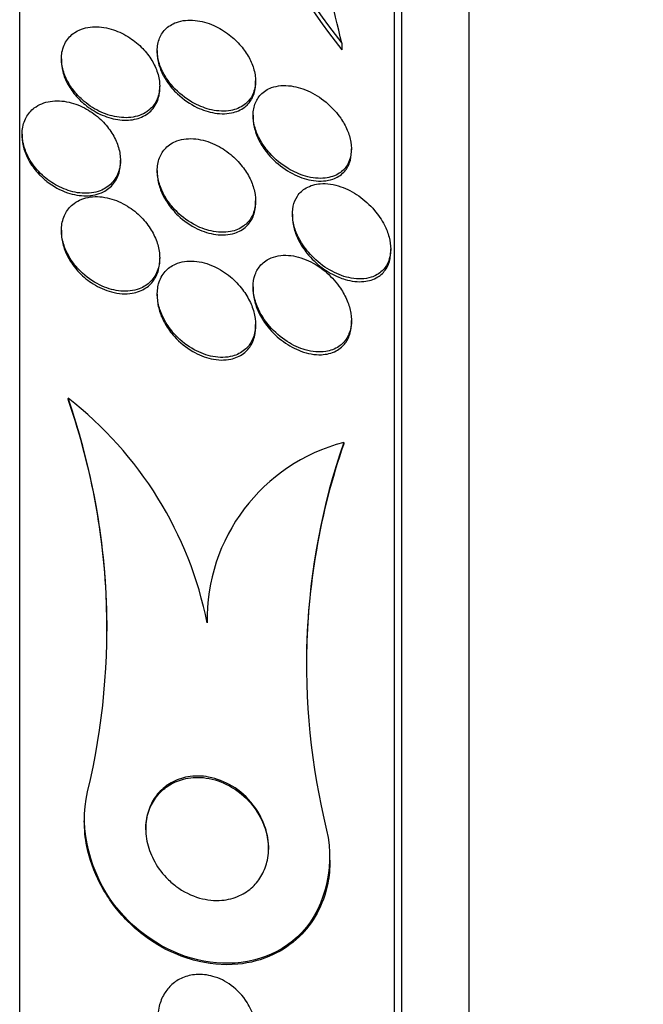
# Model space of a CAD drawing. Units: millimetres. Extents: x 0 to 835, y 0 to 1165.
# Drawn here: x 678 to 683, y 786 to 794 of the extents above; entities that cross this region are included whole.
import ezdxf
from ezdxf import colors
from ezdxf.entities.mleader import LeaderData, LeaderLine
from ezdxf.math import Vec2, Vec3

# ---------------------------------------------------------------- set-up
doc = ezdxf.new("R2010")
doc.units = ezdxf.units.MM
doc.layers.add('DV2_Défaut', color=7, linetype='Continuous')
doc.layers.add('Défaut', color=7, linetype='Continuous')

# ---------------------------------------------------------------- blocks, each defined once
blk = doc.blocks.new('_DOT')
at = {"color": 0}
blk.add_line((0, 0), (-1, 0), dxfattribs=at)
at = {"color": 0, "const_width": 0.333}
blk.add_lwpolyline([(-0.1665, 0, 1), (0.1665, 0, 1)], format="xyb", close=True, dxfattribs=at)
blk = doc.blocks.new('SE1')
at = {"layer": 'DV2_Défaut', "color": 7, "linetype": 'Continuous'}
for p, q in [((677.6239, 768.4333), (677.6239, 803.4333)), ((680.6748, 770.6833), (680.6748, 801.1833)), ((680.7349, 770.6833), (680.7349, 801.1833)), ((681.2834, 771.1833), (681.2834, 800.6833)), ((680.2471, 794.2587), (680.2471, 794.2041)), ((678.7439, 794.1992), (678.7439, 794.178)), ((677.9636, 794.1332), (677.9636, 794.113)), ((679.5439, 793.9297), (679.5439, 793.9518)), ((678.7636, 793.889), (678.7636, 793.9097)), ((679.5242, 793.6725), (679.5242, 793.6504)), ((677.644, 793.5202), (677.644, 793.5009)), ((680.3242, 793.3768), (680.3242, 793.3999)), ((678.444, 793.2863), (678.444, 793.3064)), ((678.7439, 793.2246), (678.7439, 793.2027)), ((679.5439, 792.9551), (679.5439, 792.9775)), ((679.8439, 792.8693), (679.8439, 792.8487)), ((677.9637, 792.7365), (677.9637, 792.717)), ((680.6439, 792.5631), (680.6439, 792.5846)), ((678.7637, 792.4931), (678.7637, 792.5133)), ((679.5242, 792.2763), (679.5242, 792.2548)), ((678.7439, 792.2174), (678.7439, 792.1969)), ((680.3242, 791.9802), (680.3242, 792.0029)), ((679.5439, 791.949), (679.5439, 791.9704)), ((678.018, 791.3702), (678.018, 791.3598)), ((680.2618, 791.011), (680.2618, 790.9996)), ((678.1498, 787.94), (678.1498, 787.9297)), ((680.1498, 787.6116), (680.1498, 787.6217))]:
    blk.add_line(p, q, dxfattribs=at)
for centre, radius, start, end in [((684.372, 797.5401), 5.2708, 187.79294, 218.50294), ((684.3981, 797.4947), 5.297, 187.77833, 218.40504), ((672.6355, 789.4984), 5.6987, 346.50339, 19.17556), ((676.1324, 788.9382), 3.0774, 11.31254, 52.21247), ((672.6674, 789.4896), 5.668, 359.8457, 19.2666), ((680.6382, 789.5709), 1.4885, 104.64893, 181.12055), ((685.5076, 789.1998), 5.5497, 160.95128, 194.00239), ((685.507, 789.1884), 5.5491, 160.94985, 179.43591)]:
    blk.add_arc(centre, radius, start, end, dxfattribs=at)
for points, knots in [([(680.2471, 794.2587), (680.1762, 794.5427), (680.1155, 794.8198), (680.0205, 795.3587), (679.9861, 795.6224), (679.9536, 796.1241), (679.9557, 796.3587), (680.004, 796.7911), (680.051, 796.9894), (680.1228, 797.1585)], [0, 0, 0, 0, 0.25, 0.25, 0.5, 0.5, 0.75, 0.75, 1, 1, 1, 1]), ([(678.89, 793.8856), (678.937, 793.8375), (678.9914, 793.7978), (679.0462, 793.7688), (679.0923, 793.7444), (679.14, 793.7268), (679.1863, 793.7167), (679.24, 793.705), (679.2932, 793.703), (679.3415, 793.7118), (679.3821, 793.7192), (679.4202, 793.7344), (679.452, 793.7579), (679.4778, 793.7769), (679.5, 793.8018), (679.5159, 793.8318), (679.5319, 793.862), (679.5418, 793.8984), (679.5436, 793.9375), (679.5452, 793.9709), (679.5408, 794.0072), (679.5311, 794.043), (679.522, 794.0762), (679.5081, 794.1099), (679.4908, 794.1416), (679.4724, 794.1753), (679.4498, 794.2076), (679.4249, 794.2368), (679.3962, 794.2706), (679.3638, 794.3011), (679.3301, 794.3271), (679.2898, 794.3582), (679.2468, 794.3837), (679.2036, 794.4029), (679.1531, 794.4253), (679.1012, 794.4395), (679.0517, 794.4447), (678.9981, 794.4502), (678.9456, 794.4452), (678.8997, 794.4285), (678.865, 794.4159), (678.8332, 794.3962), (678.8078, 794.3696), (678.7866, 794.3475), (678.7694, 794.32), (678.7584, 794.2886), (678.7473, 794.257), (678.7423, 794.2204), (678.7444, 794.1824), (678.7463, 794.1489), (678.7538, 794.1132), (678.7661, 794.0787), (678.7781, 794.045), (678.7948, 794.0116), (678.8145, 793.9805), (678.8362, 793.9463), (678.8621, 793.9142), (678.89, 793.8856)], [0, 0, 0, 0, 0.073571, 0.073571, 0.073571, 0.135069, 0.135069, 0.135069, 0.206589, 0.206589, 0.206589, 0.266736, 0.266736, 0.266736, 0.3155, 0.3155, 0.3155, 0.364786, 0.364786, 0.364786, 0.406634, 0.406634, 0.406634, 0.445366, 0.445366, 0.445366, 0.486545, 0.486545, 0.486545, 0.534153, 0.534153, 0.534153, 0.591091, 0.591091, 0.591091, 0.658021, 0.658021, 0.658021, 0.730714, 0.730714, 0.730714, 0.785496, 0.785496, 0.785496, 0.831092, 0.831092, 0.831092, 0.877057, 0.877057, 0.877057, 0.917554, 0.917554, 0.917554, 0.956882, 0.956882, 0.956882, 1, 1, 1, 1]), ([(678.1328, 793.7997), (678.1748, 793.7618), (678.2218, 793.7303), (678.2694, 793.7068), (678.3168, 793.6834), (678.3661, 793.6673), (678.4138, 793.6592), (678.466, 793.6503), (678.5179, 793.6509), (678.5647, 793.6616), (678.6109, 793.6722), (678.6537, 793.6932), (678.6873, 793.7243), (678.7108, 793.7461), (678.7303, 793.7735), (678.7435, 793.8049), (678.7567, 793.8365), (678.7639, 793.8733), (678.7636, 793.9117), (678.7634, 793.946), (678.7573, 793.9825), (678.746, 794.0181), (678.7351, 794.0526), (678.719, 794.087), (678.6996, 794.1191), (678.6786, 794.1536), (678.6532, 794.1863), (678.6254, 794.2153), (678.5936, 794.2486), (678.558, 794.278), (678.5212, 794.3024), (678.4782, 794.3307), (678.4326, 794.3529), (678.3872, 794.3681), (678.336, 794.3852), (678.2839, 794.3937), (678.2349, 794.3927), (678.1841, 794.3917), (678.1351, 794.3804), (678.0934, 794.3584), (678.0621, 794.3418), (678.0341, 794.3187), (678.0125, 794.2899), (677.9909, 794.2609), (677.9751, 794.2251), (677.9681, 794.1857), (677.962, 794.1516), (677.9622, 794.1138), (677.9689, 794.076), (677.975, 794.0413), (677.9867, 794.0057), (678.0026, 793.9719), (678.019, 793.9372), (678.0401, 793.9035), (678.0642, 793.8729), (678.085, 793.8465), (678.1082, 793.8218), (678.1328, 793.7997)], [0, 0, 0, 0, 0.062978, 0.062978, 0.062978, 0.12563, 0.12563, 0.12563, 0.194467, 0.194467, 0.194467, 0.262593, 0.262593, 0.262593, 0.309933, 0.309933, 0.309933, 0.357631, 0.357631, 0.357631, 0.40003, 0.40003, 0.40003, 0.440985, 0.440985, 0.440985, 0.485046, 0.485046, 0.485046, 0.535532, 0.535532, 0.535532, 0.594452, 0.594452, 0.594452, 0.661152, 0.661152, 0.661152, 0.730513, 0.730513, 0.730513, 0.782423, 0.782423, 0.782423, 0.834817, 0.834817, 0.834817, 0.880032, 0.880032, 0.880032, 0.921317, 0.921317, 0.921317, 0.963629, 0.963629, 0.963629, 1, 1, 1, 1]), ([(678.744, 794.1791), (678.744, 794.1687), (678.7445, 794.1581), (678.7455, 794.1474), (678.7489, 794.1139), (678.7577, 794.0786), (678.771, 794.0447), (678.7842, 794.011), (678.802, 793.9778), (678.8228, 793.9471), (678.8475, 793.9103), (678.877, 793.8762), (678.9086, 793.8465)], [0, 0, 0, 0, 0.091421, 0.091421, 0.091421, 0.377929, 0.377929, 0.377929, 0.661199, 0.661199, 0.661199, 1, 1, 1, 1]), ([(677.9637, 794.1145), (677.9637, 794.0947), (677.9655, 794.0743), (677.9692, 794.054), (677.9756, 794.0193), (677.9874, 793.9837), (678.0034, 793.95), (678.0199, 793.9153), (678.0412, 793.8817), (678.0654, 793.8511), (678.0923, 793.8171), (678.1233, 793.7861), (678.1562, 793.7593), (678.1941, 793.7285), (678.2353, 793.7026), (678.2769, 793.6828), (678.3248, 793.66), (678.3744, 793.6446), (678.4224, 793.6373), (678.4696, 793.6301), (678.5164, 793.6308), (678.5591, 793.6397)], [0, 0, 0, 0, 0.072694, 0.072694, 0.072694, 0.195927, 0.195927, 0.195927, 0.322465, 0.322465, 0.322465, 0.463311, 0.463311, 0.463311, 0.626353, 0.626353, 0.626353, 0.81449, 0.81449, 0.81449, 1, 1, 1, 1]), ([(678.9086, 793.8465), (678.9571, 793.8007), (679.0121, 793.7636), (679.0671, 793.7372), (679.1149, 793.7142), (679.1639, 793.6985), (679.2112, 793.6908), (679.2649, 793.682), (679.3179, 793.6833), (679.3651, 793.6957), (679.4029, 793.7057), (679.4379, 793.7231), (679.4666, 793.7481), (679.49, 793.7686), (679.5097, 793.7946), (679.5231, 793.8252), (679.5365, 793.8556), (679.5439, 793.8916), (679.5439, 793.9296)], [0, 0, 0, 0, 0.203221, 0.203221, 0.203221, 0.37862, 0.37862, 0.37862, 0.578976, 0.578976, 0.578976, 0.739181, 0.739181, 0.739181, 0.869762, 0.869762, 0.869762, 1, 1, 1, 1]), ([(678.5591, 793.6397), (678.599, 793.6481), (678.6364, 793.664), (678.6678, 793.6874), (678.6993, 793.7109), (678.7256, 793.743), (678.7423, 793.7814), (678.7561, 793.8131), (678.7636, 793.8501), (678.7636, 793.8889)], [0, 0, 0, 0, 0.352026, 0.352026, 0.352026, 0.707755, 0.707755, 0.707755, 1, 1, 1, 1]), ([(679.6601, 793.363), (679.7048, 793.3133), (679.7565, 793.2715), (679.8089, 793.2398), (679.8549, 793.2119), (679.9028, 793.1908), (679.9495, 793.1774), (680.005, 793.1614), (680.0604, 793.1557), (680.111, 793.1617), (680.1526, 793.1666), (680.1919, 793.1795), (680.2252, 793.2014), (680.2514, 793.2185), (680.2743, 793.2417), (680.2914, 793.2703), (680.3056, 793.2942), (680.3159, 793.3226), (680.3208, 793.3537), (680.3258, 793.3849), (680.3253, 793.4199), (680.3193, 793.4551), (680.3139, 793.4874), (680.3037, 793.5208), (680.29, 793.5527), (680.2758, 793.586), (680.2575, 793.6185), (680.2368, 793.6485), (680.2074, 793.6911), (680.1725, 793.7299), (680.1356, 793.7629), (680.0894, 793.8043), (680.0386, 793.8379), (679.9879, 793.8626), (679.9366, 793.8876), (679.8838, 793.9041), (679.8332, 793.9111), (679.7775, 793.9187), (679.7226, 793.9148), (679.6749, 793.8975), (679.6416, 793.8855), (679.611, 793.8666), (679.5863, 793.8407), (679.5661, 793.8194), (679.5496, 793.7929), (679.5388, 793.7624), (679.528, 793.7318), (679.5229, 793.696), (679.5246, 793.6588), (679.5261, 793.6261), (679.5328, 793.5913), (679.544, 793.5575), (679.5549, 793.5244), (679.5702, 793.4913), (679.5884, 793.4604), (679.6089, 793.4256), (679.6335, 793.3926), (679.6601, 793.363)], [0, 0, 0, 0, 0.071804, 0.071804, 0.071804, 0.134527, 0.134527, 0.134527, 0.209183, 0.209183, 0.209183, 0.270237, 0.270237, 0.270237, 0.318073, 0.318073, 0.318073, 0.358, 0.358, 0.358, 0.398163, 0.398163, 0.398163, 0.434862, 0.434862, 0.434862, 0.473034, 0.473034, 0.473034, 0.527468, 0.527468, 0.527468, 0.595916, 0.595916, 0.595916, 0.665083, 0.665083, 0.665083, 0.741634, 0.741634, 0.741634, 0.7947, 0.7947, 0.7947, 0.838175, 0.838175, 0.838175, 0.882036, 0.882036, 0.882036, 0.920331, 0.920331, 0.920331, 0.957757, 0.957757, 0.957757, 1, 1, 1, 1]), ([(677.7416, 793.2592), (677.7737, 793.2172), (677.8123, 793.1796), (677.8532, 793.1486), (677.8939, 793.1178), (677.938, 793.0927), (677.9824, 793.0746), (678.0321, 793.0543), (678.0834, 793.042), (678.1324, 793.0388), (678.184, 793.0354), (678.2346, 793.0419), (678.2792, 793.059), (678.3143, 793.0724), (678.3465, 793.0928), (678.3726, 793.1195), (678.3988, 793.1464), (678.4195, 793.1808), (678.4315, 793.2196), (678.4418, 793.2532), (678.4459, 793.2911), (678.4431, 793.3297), (678.4405, 793.3648), (678.4323, 793.4013), (678.4194, 793.4365), (678.4063, 793.4722), (678.3881, 793.5073), (678.3666, 793.5397), (678.3428, 793.5755), (678.3144, 793.6087), (678.2836, 793.6378), (678.2483, 793.6712), (678.2091, 793.7), (678.1687, 793.7228), (678.1225, 793.749), (678.0736, 793.7681), (678.0256, 793.7791), (677.9735, 793.7909), (677.9209, 793.7935), (677.8725, 793.7858), (677.8249, 793.7782), (677.7798, 793.7602), (677.743, 793.7321), (677.7162, 793.7117), (677.6932, 793.6854), (677.6764, 793.6546), (677.6595, 793.6237), (677.6485, 793.5872), (677.6452, 793.5487), (677.6421, 793.5139), (677.6451, 793.4765), (677.6537, 793.4397), (677.662, 793.404), (677.6757, 793.368), (677.6935, 793.3343), (677.7072, 793.3081), (677.7235, 793.2828), (677.7416, 793.2592)], [0, 0, 0, 0, 0.058357, 0.058357, 0.058357, 0.116344, 0.116344, 0.116344, 0.181246, 0.181246, 0.181246, 0.24956, 0.24956, 0.24956, 0.303022, 0.303022, 0.303022, 0.356983, 0.356983, 0.356983, 0.403406, 0.403406, 0.403406, 0.445381, 0.445381, 0.445381, 0.48801, 0.48801, 0.48801, 0.535099, 0.535099, 0.535099, 0.589279, 0.589279, 0.589279, 0.651425, 0.651425, 0.651425, 0.719077, 0.719077, 0.719077, 0.78569, 0.78569, 0.78569, 0.833769, 0.833769, 0.833769, 0.882171, 0.882171, 0.882171, 0.925633, 0.925633, 0.925633, 0.967652, 0.967652, 0.967652, 1, 1, 1, 1]), ([(679.5243, 793.6517), (679.5243, 793.6389), (679.5251, 793.6258), (679.5266, 793.6126), (679.5305, 793.5799), (679.5394, 793.5458), (679.5522, 793.5129), (679.5652, 793.4796), (679.5825, 793.4468), (679.6024, 793.4163), (679.6249, 793.3818), (679.6513, 793.3496), (679.6793, 793.3209), (679.689, 793.311), (679.699, 793.3014), (679.7091, 793.2923)], [0, 0, 0, 0, 0.102405, 0.102405, 0.102405, 0.354979, 0.354979, 0.354979, 0.610791, 0.610791, 0.610791, 0.900732, 0.900732, 0.900732, 1, 1, 1, 1]), ([(677.644, 793.5013), (677.644, 793.4681), (677.6492, 793.4332), (677.659, 793.3991), (677.6694, 793.3634), (677.6851, 793.3277), (677.7045, 793.2945), (677.7254, 793.2586), (677.7512, 793.2247), (677.7795, 793.1946), (677.8001, 793.1728), (677.8223, 793.1526), (677.8454, 793.1345)], [0, 0, 0, 0, 0.250414, 0.250414, 0.250414, 0.512745, 0.512745, 0.512745, 0.795883, 0.795883, 0.795883, 1, 1, 1, 1]), ([(678.885, 792.907), (678.9306, 792.8581), (678.9837, 792.8173), (679.0378, 792.7872), (679.085, 792.7609), (679.1342, 792.7419), (679.1822, 792.7312), (679.2365, 792.719), (679.2909, 792.717), (679.3403, 792.7266), (679.3795, 792.7342), (679.4166, 792.7494), (679.4478, 792.7725), (679.4735, 792.7914), (679.4958, 792.8162), (679.5122, 792.8458), (679.5287, 792.8756), (679.5395, 792.9114), (679.5428, 792.9497), (679.5457, 792.983), (679.5429, 793.0191), (679.535, 793.0548), (679.5275, 793.089), (679.5151, 793.1235), (679.4992, 793.1562), (679.482, 793.1916), (679.4603, 793.2256), (679.4361, 793.2565), (679.408, 793.2925), (679.3758, 793.3251), (679.3419, 793.3531), (679.3015, 793.3865), (679.2577, 793.4141), (679.2136, 793.4349), (679.1624, 793.459), (679.1093, 793.4745), (679.0582, 793.4802), (679.0042, 793.4862), (678.9508, 793.4813), (678.9039, 793.4641), (678.8699, 793.4515), (678.8385, 793.4321), (678.813, 793.4061), (678.7914, 793.3841), (678.7736, 793.3567), (678.7617, 793.3255), (678.7497, 793.2942), (678.7435, 793.2581), (678.744, 793.2205), (678.7444, 793.1867), (678.7503, 793.1509), (678.7608, 793.116), (678.7713, 793.0813), (678.7867, 793.0467), (678.8053, 793.0143), (678.8276, 792.9756), (678.855, 792.9392), (678.885, 792.907)], [0, 0, 0, 0, 0.073478, 0.073478, 0.073478, 0.137157, 0.137157, 0.137157, 0.209335, 0.209335, 0.209335, 0.266435, 0.266435, 0.266435, 0.313226, 0.313226, 0.313226, 0.360456, 0.360456, 0.360456, 0.401326, 0.401326, 0.401326, 0.440291, 0.440291, 0.440291, 0.482496, 0.482496, 0.482496, 0.531696, 0.531696, 0.531696, 0.590495, 0.590495, 0.590495, 0.65884, 0.65884, 0.65884, 0.731406, 0.731406, 0.731406, 0.783744, 0.783744, 0.783744, 0.82794, 0.82794, 0.82794, 0.872435, 0.872435, 0.872435, 0.912417, 0.912417, 0.912417, 0.952216, 0.952216, 0.952216, 1, 1, 1, 1]), ([(679.7091, 793.2923), (679.7573, 793.2488), (679.8106, 793.2137), (679.8635, 793.1884), (679.9142, 793.1641), (679.9661, 793.1481), (680.0157, 793.1412), (680.0713, 793.1335), (680.1258, 793.137), (680.1732, 793.1537), (680.2067, 793.1654), (680.2375, 793.184), (680.2623, 793.2098), (680.2823, 793.2306), (680.2988, 793.2566), (680.3095, 793.2867), (680.319, 793.3133), (680.3242, 793.3439), (680.3242, 793.3762)], [0, 0, 0, 0, 0.202972, 0.202972, 0.202972, 0.396631, 0.396631, 0.396631, 0.614482, 0.614482, 0.614482, 0.767275, 0.767275, 0.767275, 0.890671, 0.890671, 0.890671, 1, 1, 1, 1]), ([(677.8454, 793.1345), (677.8974, 793.0938), (677.9554, 793.0625), (678.013, 793.0429), (678.0632, 793.0259), (678.1146, 793.0171), (678.1631, 793.0176), (678.2137, 793.0181), (678.2629, 793.0287), (678.3051, 793.05), (678.337, 793.0661), (678.3658, 793.0887), (678.3885, 793.1171), (678.4112, 793.1456), (678.4283, 793.1809), (678.437, 793.2198), (678.4416, 793.2405), (678.4439, 793.2625), (678.4439, 793.2852)], [0, 0, 0, 0, 0.221799, 0.221799, 0.221799, 0.41406, 0.41406, 0.41406, 0.615031, 0.615031, 0.615031, 0.766452, 0.766452, 0.766452, 0.9192, 0.9192, 0.9192, 1, 1, 1, 1]), ([(678.744, 793.2039), (678.744, 793.1883), (678.7451, 793.1724), (678.7473, 793.1564), (678.752, 793.1222), (678.7619, 793.087), (678.7758, 793.0534), (678.7903, 793.0182), (678.8094, 792.9839), (678.8314, 792.9524), (678.8553, 792.918), (678.8831, 792.8862), (678.9127, 792.8582)], [0, 0, 0, 0, 0.128461, 0.128461, 0.128461, 0.402166, 0.402166, 0.402166, 0.688179, 0.688179, 0.688179, 1, 1, 1, 1]), ([(680.0171, 792.5128), (680.0635, 792.4677), (680.1149, 792.4306), (680.1666, 792.403), (680.2179, 792.3757), (680.2709, 792.3568), (680.322, 792.3476), (680.3789, 792.3374), (680.4354, 792.3389), (680.485, 792.3547), (680.5183, 792.3653), (680.5494, 792.3827), (680.5749, 792.4073), (680.5955, 792.4271), (680.6129, 792.4523), (680.6249, 792.4816), (680.637, 792.5112), (680.6437, 792.546), (680.6439, 792.5827), (680.6441, 792.6146), (680.6394, 792.6487), (680.6304, 792.6822), (680.6216, 792.7151), (680.6086, 792.7482), (680.5928, 792.7793), (680.571, 792.8223), (680.5434, 792.8629), (680.513, 792.8988), (680.474, 792.9449), (680.4294, 792.9847), (680.3836, 793.0166), (680.3369, 793.0491), (680.2877, 793.0743), (680.239, 793.0912), (680.1821, 793.1108), (680.1244, 793.1197), (680.0709, 793.1156), (680.0295, 793.1123), (679.9896, 793.1011), (679.9551, 793.0809), (679.928, 793.0649), (679.9036, 793.0429), (679.8849, 793.0151), (679.8692, 792.9918), (679.8572, 792.9639), (679.8504, 792.933), (679.8437, 792.9021), (679.8422, 792.8673), (679.8461, 792.832), (679.8498, 792.7994), (679.8582, 792.7655), (679.8702, 792.7329), (679.8828, 792.6988), (679.8995, 792.6654), (679.9189, 792.6343), (679.9468, 792.5893), (679.9809, 792.5481), (680.0171, 792.5128)], [0, 0, 0, 0, 0.070669, 0.070669, 0.070669, 0.140574, 0.140574, 0.140574, 0.218817, 0.218817, 0.218817, 0.271013, 0.271013, 0.271013, 0.313145, 0.313145, 0.313145, 0.355687, 0.355687, 0.355687, 0.392463, 0.392463, 0.392463, 0.428614, 0.428614, 0.428614, 0.478712, 0.478712, 0.478712, 0.543303, 0.543303, 0.543303, 0.608888, 0.608888, 0.608888, 0.685748, 0.685748, 0.685748, 0.745127, 0.745127, 0.745127, 0.791867, 0.791867, 0.791867, 0.83112, 0.83112, 0.83112, 0.870586, 0.870586, 0.870586, 0.90691, 0.90691, 0.90691, 0.944851, 0.944851, 0.944851, 1, 1, 1, 1]), ([(678.1348, 792.3882), (678.1835, 792.3433), (678.2392, 792.3071), (678.2954, 792.2824), (678.3452, 792.2605), (678.397, 792.2467), (678.4468, 792.2424), (678.4993, 792.2378), (678.5513, 792.2437), (678.5972, 792.261), (678.6315, 792.274), (678.6632, 792.2938), (678.6893, 792.3199), (678.7154, 792.3462), (678.7364, 792.3799), (678.7491, 792.4182), (678.76, 792.4512), (678.765, 792.4885), (678.7634, 792.5266), (678.762, 792.5615), (678.7552, 792.598), (678.7438, 792.6332), (678.732, 792.6695), (678.7152, 792.7054), (678.6951, 792.7386), (678.6724, 792.7759), (678.6451, 792.8107), (678.6152, 792.8414), (678.5805, 792.8771), (678.5416, 792.9081), (678.5012, 792.9331), (678.4547, 792.9619), (678.4052, 792.9834), (678.3562, 792.9963), (678.3031, 793.0103), (678.249, 793.0145), (678.199, 793.0077), (678.1506, 793.0011), (678.1042, 792.9836), (678.0662, 792.9553), (678.0397, 792.9355), (678.0165, 792.9098), (677.9993, 792.8796), (677.9821, 792.8493), (677.9704, 792.8135), (677.9659, 792.7755), (677.9618, 792.7411), (677.9635, 792.704), (677.9706, 792.6674), (677.9776, 792.6315), (677.9899, 792.5952), (678.0061, 792.5609), (678.0236, 792.5239), (678.0461, 792.4884), (678.0715, 792.4563), (678.0909, 792.4318), (678.1122, 792.409), (678.1348, 792.3882)], [0, 0, 0, 0, 0.074709, 0.074709, 0.074709, 0.1405, 0.1405, 0.1405, 0.210018, 0.210018, 0.210018, 0.261721, 0.261721, 0.261721, 0.313924, 0.313924, 0.313924, 0.358765, 0.358765, 0.358765, 0.39971, 0.39971, 0.39971, 0.44199, 0.44199, 0.44199, 0.48942, 0.48942, 0.48942, 0.54465, 0.54465, 0.54465, 0.608392, 0.608392, 0.608392, 0.677557, 0.677557, 0.677557, 0.74459, 0.74459, 0.74459, 0.791087, 0.791087, 0.791087, 0.83789, 0.83789, 0.83789, 0.880108, 0.880108, 0.880108, 0.921458, 0.921458, 0.921458, 0.966093, 0.966093, 0.966093, 1, 1, 1, 1]), ([(678.9127, 792.8582), (678.9606, 792.8128), (679.0149, 792.776), (679.0695, 792.7497), (679.119, 792.7259), (679.1703, 792.71), (679.2197, 792.7032), (679.2738, 792.6957), (679.3274, 792.6988), (679.3748, 792.7141), (679.41, 792.7255), (679.4427, 792.7438), (679.4695, 792.7692), (679.4918, 792.7903), (679.5105, 792.8168), (679.5234, 792.8474), (679.5363, 792.8782), (679.5436, 792.9142), (679.5439, 792.9518), (679.5439, 792.9528), (679.5439, 792.9539), (679.5439, 792.9549)], [0, 0, 0, 0, 0.2052475, 0.2052475, 0.2052475, 0.3906755, 0.3906755, 0.3906755, 0.5946403, 0.5946403, 0.5946403, 0.7452287, 0.7452287, 0.7452287, 0.8703852, 0.8703852, 0.8703852, 0.9965272, 0.9965272, 0.9965272, 1, 1, 1, 1]), ([(679.8439, 792.8488), (679.8439, 792.8167), (679.8489, 792.7824), (679.858, 792.7489), (679.8672, 792.7155), (679.8807, 792.6821), (679.897, 792.6506), (679.9154, 792.6153), (679.9378, 792.5817), (679.9623, 792.5511), (679.9987, 792.5057), (680.0407, 792.466), (680.0841, 792.4335), (680.1282, 792.4005), (680.1749, 792.3741), (680.2212, 792.3551), (680.2386, 792.348), (680.2561, 792.3418), (680.2735, 792.3367)], [0, 0, 0, 0, 0.140972, 0.140972, 0.140972, 0.28092, 0.28092, 0.28092, 0.437977, 0.437977, 0.437977, 0.672973, 0.672973, 0.672973, 0.911188, 0.911188, 0.911188, 1, 1, 1, 1]), ([(677.9637, 792.7172), (677.9637, 792.7144), (677.9638, 792.7116), (677.9638, 792.7087), (677.9647, 792.6736), (677.9712, 792.6369), (677.9823, 792.6014), (677.9937, 792.5649), (678.0103, 792.5289), (678.0303, 792.4955), (678.0526, 792.4583), (678.0796, 792.4236), (678.1092, 792.3928), (678.1434, 792.3573), (678.1818, 792.3264), (678.2216, 792.3013), (678.2696, 792.271), (678.321, 792.2485), (678.3718, 792.2351)], [0, 0, 0, 0, 0.013182, 0.013182, 0.013182, 0.175324, 0.175324, 0.175324, 0.3416, 0.3416, 0.3416, 0.526536, 0.526536, 0.526536, 0.74056, 0.74056, 0.74056, 1, 1, 1, 1]), ([(680.2735, 792.3367), (680.3254, 792.3216), (680.3775, 792.3155), (680.4257, 792.3202), (680.4666, 792.3242), (680.5057, 792.336), (680.5393, 792.3569), (680.5654, 792.3732), (680.5887, 792.3953), (680.6064, 792.423), (680.6212, 792.4462), (680.6324, 792.4738), (680.6384, 792.5043), (680.642, 792.5224), (680.6439, 792.5418), (680.6439, 792.5618)], [0, 0, 0, 0, 0.295993, 0.295993, 0.295993, 0.546656, 0.546656, 0.546656, 0.741192, 0.741192, 0.741192, 0.903489, 0.903489, 0.903489, 1, 1, 1, 1]), ([(678.3718, 792.2351), (678.4286, 792.2201), (678.4866, 792.2162), (678.5396, 792.225), (678.5798, 792.2317), (678.6183, 792.246), (678.6512, 792.268), (678.6791, 792.2865), (678.7037, 792.3112), (678.7224, 792.3407), (678.7412, 792.3703), (678.7544, 792.406), (678.7602, 792.4442), (678.7625, 792.4596), (678.7637, 792.4756), (678.7637, 792.492)], [0, 0, 0, 0, 0.3035957, 0.3035957, 0.3035957, 0.5330789, 0.5330789, 0.5330789, 0.726627, 0.726627, 0.726627, 0.9216621, 0.9216621, 0.9216621, 1, 1, 1, 1]), ([(678.8935, 791.8825), (678.939, 791.8345), (678.9914, 791.7947), (679.045, 791.7653), (679.0944, 791.7383), (679.1463, 791.7193), (679.1969, 791.7098), (679.2518, 791.6994), (679.3069, 791.7), (679.3566, 791.7134), (679.3925, 791.723), (679.4264, 791.7397), (679.455, 791.7635), (679.4789, 791.7835), (679.4995, 791.809), (679.5146, 791.8388), (679.5298, 791.8688), (679.5396, 791.904), (679.5428, 791.9413), (679.5456, 791.9746), (679.5432, 792.0104), (679.536, 792.0456), (679.5289, 792.0807), (679.5169, 792.1162), (679.5015, 792.1496), (679.4843, 792.187), (679.4625, 792.2227), (679.438, 792.2551), (679.409, 792.2934), (679.3757, 792.328), (679.3404, 792.3576), (679.2984, 792.3928), (679.2526, 792.4217), (679.2062, 792.4429), (679.1534, 792.4671), (679.0984, 792.482), (679.0455, 792.4859), (678.9917, 792.4898), (678.9382, 792.4823), (678.8919, 792.4616), (678.8605, 792.4475), (678.8315, 792.427), (678.8081, 792.4005), (678.7845, 792.3739), (678.7659, 792.3401), (678.7552, 792.3024), (678.7459, 792.2697), (678.7423, 792.2331), (678.7446, 792.196), (678.7468, 792.1615), (678.7541, 792.1257), (678.7655, 792.0912), (678.7776, 792.0548), (678.7945, 792.019), (678.8144, 791.9859), (678.8371, 791.9484), (678.8641, 791.9135), (678.8935, 791.8825)], [0, 0, 0, 0, 0.073133, 0.073133, 0.073133, 0.140237, 0.140237, 0.140237, 0.213201, 0.213201, 0.213201, 0.265714, 0.265714, 0.265714, 0.309618, 0.309618, 0.309618, 0.353841, 0.353841, 0.353841, 0.393323, 0.393323, 0.393323, 0.432682, 0.432682, 0.432682, 0.47656, 0.47656, 0.47656, 0.528432, 0.528432, 0.528432, 0.590383, 0.590383, 0.590383, 0.661048, 0.661048, 0.661048, 0.733191, 0.733191, 0.733191, 0.781746, 0.781746, 0.781746, 0.830784, 0.830784, 0.830784, 0.87298, 0.87298, 0.87298, 0.912089, 0.912089, 0.912089, 0.953332, 0.953332, 0.953332, 1, 1, 1, 1]), ([(679.6567, 791.9575), (679.6997, 791.9073), (679.7496, 791.8647), (679.8009, 791.8318), (679.8488, 791.8011), (679.8993, 791.778), (679.9491, 791.7637), (680.0056, 791.7475), (680.063, 791.7423), (680.1154, 791.7504), (680.154, 791.7564), (680.1908, 791.7697), (680.2224, 791.7914), (680.2478, 791.8087), (680.2703, 791.8318), (680.2874, 791.8599), (680.3046, 791.8883), (680.3167, 791.9229), (680.3215, 791.9603), (680.3257, 791.9924), (680.3248, 792.0275), (680.319, 792.0624), (680.3135, 792.0959), (680.3034, 792.13), (680.2901, 792.1625), (680.2754, 792.1984), (680.2564, 792.2331), (680.2349, 792.2651), (680.2033, 792.3121), (680.1654, 792.3544), (680.1252, 792.3899), (680.0844, 792.4259), (680.0401, 792.4559), (679.9953, 792.4788), (679.9417, 792.5062), (679.8858, 792.5242), (679.8319, 792.5308), (679.7759, 792.5377), (679.72, 792.5324), (679.6715, 792.5124), (679.6404, 792.4996), (679.6115, 792.4803), (679.588, 792.4547), (679.5682, 792.4331), (679.5518, 792.4063), (679.5408, 792.376), (679.5297, 792.3455), (679.5239, 792.3104), (679.5242, 792.2742), (679.5244, 792.2412), (679.5296, 792.2064), (679.5389, 792.1724), (679.5484, 792.1377), (679.5625, 792.1031), (679.5795, 792.0707), (679.6009, 792.03), (679.6275, 791.9916), (679.6567, 791.9575)], [0, 0, 0, 0, 0.071568, 0.071568, 0.071568, 0.138261, 0.138261, 0.138261, 0.214479, 0.214479, 0.214479, 0.27019, 0.27019, 0.27019, 0.314766, 0.314766, 0.314766, 0.359817, 0.359817, 0.359817, 0.398253, 0.398253, 0.398253, 0.435004, 0.435004, 0.435004, 0.475592, 0.475592, 0.475592, 0.535651, 0.535651, 0.535651, 0.5965, 0.5965, 0.5965, 0.669453, 0.669453, 0.669453, 0.745665, 0.745665, 0.745665, 0.794193, 0.794193, 0.794193, 0.835139, 0.835139, 0.835139, 0.876346, 0.876346, 0.876346, 0.913697, 0.913697, 0.913697, 0.951902, 0.951902, 0.951902, 1, 1, 1, 1]), ([(679.5242, 792.2549), (679.5242, 792.2226), (679.5289, 792.1884), (679.5377, 792.1551), (679.5469, 792.1205), (679.5605, 792.086), (679.5772, 792.0535), (679.5962, 792.0166), (679.6194, 791.9817), (679.6449, 791.9501), (679.6823, 791.9037), (679.7257, 791.8632), (679.7707, 791.8306), (679.8163, 791.7975), (679.8648, 791.7715), (679.913, 791.7536), (679.9689, 791.7329), (680.026, 791.7226), (680.0795, 791.7248), (680.122, 791.7265), (680.1632, 791.7363), (680.1993, 791.7552), (680.2155, 791.7637), (680.2307, 791.774), (680.2446, 791.7863)], [0, 0, 0, 0, 0.090061, 0.090061, 0.090061, 0.183483, 0.183483, 0.183483, 0.289637, 0.289637, 0.289637, 0.446371, 0.446371, 0.446371, 0.604844, 0.604844, 0.604844, 0.789193, 0.789193, 0.789193, 0.935394, 0.935394, 0.935394, 1, 1, 1, 1]), ([(678.7439, 792.1972), (678.7439, 792.193), (678.744, 792.1888), (678.7442, 792.1846), (678.7454, 792.1503), (678.7518, 792.1144), (678.7625, 792.0798), (678.7736, 792.0436), (678.7896, 792.0079), (678.8088, 791.9747), (678.8298, 791.9381), (678.8552, 791.9037), (678.8829, 791.873)], [0, 0, 0, 0, 0.036991, 0.036991, 0.036991, 0.3385, 0.3385, 0.3385, 0.653401, 0.653401, 0.653401, 1, 1, 1, 1]), ([(678.8829, 791.873), (678.9273, 791.8237), (678.9791, 791.7823), (679.0323, 791.7514), (679.0808, 791.7232), (679.1318, 791.7028), (679.1819, 791.6916), (679.2369, 791.6793), (679.2925, 791.6776), (679.343, 791.6887), (679.3804, 791.6968), (679.4159, 791.7122), (679.4462, 791.7351), (679.4713, 791.7541), (679.4933, 791.7788), (679.5097, 791.8081), (679.5262, 791.8376), (679.5375, 791.8727), (679.5418, 791.9101), (679.5432, 791.9224), (679.5439, 791.935), (679.5439, 791.9479)], [0, 0, 0, 0, 0.197409, 0.197409, 0.197409, 0.376253, 0.376253, 0.376253, 0.573313, 0.573313, 0.573313, 0.718484, 0.718484, 0.718484, 0.838898, 0.838898, 0.838898, 0.960276, 0.960276, 0.960276, 1, 1, 1, 1]), ([(680.2446, 791.7863), (680.2659, 791.8051), (680.2843, 791.8289), (680.2978, 791.8567), (680.3114, 791.8847), (680.3202, 791.9176), (680.3231, 791.9526), (680.3238, 791.9613), (680.3242, 791.9702), (680.3241, 791.9792)], [0, 0, 0, 0, 0.442942, 0.442942, 0.442942, 0.889376, 0.889376, 0.889376, 1, 1, 1, 1]), ([(678.8165, 787.4706), (678.7764, 787.5129), (678.7403, 787.5627), (678.7124, 787.6175), (678.6888, 787.6638), (678.6705, 787.7148), (678.6601, 787.7669), (678.6496, 787.8193), (678.647, 787.8745), (678.6532, 787.9265), (678.6586, 787.9725), (678.671, 788.0174), (678.6891, 788.0574), (678.7068, 788.0964), (678.7301, 788.1318), (678.757, 788.1617), (678.7863, 788.1943), (678.8205, 788.2212), (678.8568, 788.2417), (678.8991, 788.2656), (678.9452, 788.2815), (678.992, 788.2896), (679.0477, 788.2993), (679.1057, 788.2984), (679.1622, 788.288), (679.2277, 788.2759), (679.293, 788.2508), (679.3533, 788.2143), (679.4168, 788.1757), (679.4768, 788.1231), (679.5257, 788.0594), (679.56, 788.0147), (679.5897, 787.9635), (679.6111, 787.9086), (679.6292, 787.8624), (679.6418, 787.8125), (679.647, 787.7625), (679.6523, 787.7124), (679.65, 787.6607), (679.6401, 787.6129), (679.6312, 787.5696), (679.6159, 787.5283), (679.5958, 787.492), (679.5754, 787.4552), (679.5498, 787.4226), (679.5212, 787.3955), (679.489, 787.3649), (679.4522, 787.3407), (679.4137, 787.323), (679.3679, 787.302), (679.3186, 787.2897), (679.2689, 787.2855), (679.2095, 787.2805), (679.1482, 787.287), (679.089, 787.3038), (679.022, 787.3227), (678.9557, 787.3554), (678.8959, 787.4001), (678.8681, 787.4209), (678.8414, 787.4445), (678.8165, 787.4706)], [0, 0, 0, 0, 0.053942, 0.053942, 0.053942, 0.099444, 0.099444, 0.099444, 0.145317, 0.145317, 0.145317, 0.185689, 0.185689, 0.185689, 0.224979, 0.224979, 0.224979, 0.267866, 0.267866, 0.267866, 0.317883, 0.317883, 0.317883, 0.377532, 0.377532, 0.377532, 0.446742, 0.446742, 0.446742, 0.520091, 0.520091, 0.520091, 0.57117, 0.57117, 0.57117, 0.614059, 0.614059, 0.614059, 0.657239, 0.657239, 0.657239, 0.696114, 0.696114, 0.696114, 0.735396, 0.735396, 0.735396, 0.779663, 0.779663, 0.779663, 0.832366, 0.832366, 0.832366, 0.895445, 0.895445, 0.895445, 0.967035, 0.967035, 0.967035, 1, 1, 1, 1]), ([(678.6498, 787.8588), (678.6498, 787.866), (678.65, 787.8731), (678.6503, 787.8801), (678.6524, 787.9281), (678.6618, 787.9757), (678.6776, 788.0186), (678.6925, 788.059), (678.7134, 788.0964), (678.7382, 788.1284), (678.7646, 788.1626), (678.7961, 788.1916), (678.83, 788.2145), (678.8691, 788.2408), (678.9123, 788.2596), (678.9565, 788.2712), (679.0091, 788.2849), (679.0645, 788.2886), (679.119, 788.2832), (679.1829, 788.277), (679.2473, 788.2582), (679.3077, 788.2283), (679.3734, 788.1959), (679.4362, 788.1494), (679.4896, 788.0913), (679.5295, 788.0479), (679.565, 787.9969), (679.5921, 787.9409), (679.6145, 787.8948), (679.6317, 787.8441), (679.6411, 787.7925), (679.6468, 787.7617), (679.6497, 787.73), (679.6498, 787.6986)], [0, 0, 0, 0, 0.012289, 0.012289, 0.012289, 0.095205, 0.095205, 0.095205, 0.173179, 0.173179, 0.173179, 0.256412, 0.256412, 0.256412, 0.352421, 0.352421, 0.352421, 0.466864, 0.466864, 0.466864, 0.601305, 0.601305, 0.601305, 0.747873, 0.747873, 0.747873, 0.856783, 0.856783, 0.856783, 0.946382, 0.946382, 0.946382, 1, 1, 1, 1]), ([(680.1228, 787.8569), (680.1965, 787.5336), (680.0935, 787.1787), (679.6768, 786.7956), (679.3927, 786.7395), (678.8554, 786.8399), (678.5882, 786.9977), (678.2052, 787.4954), (678.0999, 787.8564), (678.1768, 788.1684)], [0, 0, 0, 0, 0.25, 0.25, 0.5, 0.5, 0.75, 0.75, 1, 1, 1, 1]), ([(680.1497, 787.6112), (680.1497, 787.5465), (680.1436, 787.4821), (680.1312, 787.4208), (680.1139, 787.3349), (680.0839, 787.2528), (680.0446, 787.1806), (680.0049, 787.1075), (679.9548, 787.0427), (679.8988, 786.9887), (679.8354, 786.9275), (679.7631, 786.8788), (679.6872, 786.843), (679.5964, 786.8001), (679.4985, 786.7746), (679.3996, 786.7653), (679.2809, 786.7541), (679.1581, 786.7658), (679.039, 786.7983), (678.9043, 786.835), (678.7706, 786.8993), (678.6498, 786.9882), (678.5921, 787.0306), (678.5368, 787.0789), (678.4854, 787.1326), (678.405, 787.2167), (678.3327, 787.3159), (678.2766, 787.425), (678.229, 787.5176), (678.1921, 787.6197), (678.1709, 787.724), (678.1572, 787.7918), (678.15, 787.8619), (678.1499, 787.9311)], [0, 0, 0, 0, 0.055235, 0.055235, 0.055235, 0.132291, 0.132291, 0.132291, 0.210033, 0.210033, 0.210033, 0.298043, 0.298043, 0.298043, 0.403478, 0.403478, 0.403478, 0.530255, 0.530255, 0.530255, 0.674163, 0.674163, 0.674163, 0.74207, 0.74207, 0.74207, 0.849551, 0.849551, 0.849551, 0.940659, 0.940659, 0.940659, 1, 1, 1, 1]), ([(678.8524, 786.0437), (678.8234, 786.0813), (678.7984, 786.1247), (678.7804, 786.1716), (678.7656, 786.2104), (678.7554, 786.2525), (678.7515, 786.295), (678.7477, 786.3376), (678.7504, 786.3819), (678.76, 786.423), (678.7684, 786.4588), (678.7823, 786.4932), (678.8002, 786.5233), (678.8176, 786.5524), (678.8391, 786.5781), (678.8629, 786.5993), (678.889, 786.6225), (678.9183, 786.6408), (678.9487, 786.654), (678.9843, 786.6694), (679.0223, 786.6783), (679.0602, 786.6811), (679.1058, 786.6844), (679.1522, 786.6792), (679.1968, 786.6666), (679.249, 786.6518), (679.3001, 786.6266), (679.3461, 786.5926), (679.3952, 786.5564), (679.4403, 786.5088), (679.4753, 786.453), (679.4995, 786.4143), (679.5196, 786.3707), (679.5326, 786.3246), (679.5434, 786.2864), (679.5496, 786.2456), (679.5498, 786.2052), (679.55, 786.1646), (679.544, 786.1233), (679.5321, 786.0857), (679.5214, 786.0521), (679.5058, 786.0206), (679.4868, 785.9933), (679.4677, 785.966), (679.4448, 785.9424), (679.42, 785.9233), (679.3921, 785.9017), (679.3612, 785.8854), (679.3294, 785.8744), (679.2914, 785.8611), (679.2514, 785.855), (679.2117, 785.8551), (679.1637, 785.8553), (679.1152, 785.8646), (679.0691, 785.8819), (679.0159, 785.9017), (678.9645, 785.9325), (678.9192, 785.9724), (678.8953, 785.9935), (678.8727, 786.0174), (678.8524, 786.0437)], [0, 0, 0, 0, 0.054675, 0.054675, 0.054675, 0.099904, 0.099904, 0.099904, 0.145542, 0.145542, 0.145542, 0.185243, 0.185243, 0.185243, 0.223573, 0.223573, 0.223573, 0.265489, 0.265489, 0.265489, 0.314732, 0.314732, 0.314732, 0.374103, 0.374103, 0.374103, 0.443911, 0.443911, 0.443911, 0.518825, 0.518825, 0.518825, 0.57037, 0.57037, 0.57037, 0.613092, 0.613092, 0.613092, 0.656143, 0.656143, 0.656143, 0.694384, 0.694384, 0.694384, 0.732651, 0.732651, 0.732651, 0.77576, 0.77576, 0.77576, 0.8274, 0.8274, 0.8274, 0.889955, 0.889955, 0.889955, 0.962191, 0.962191, 0.962191, 1, 1, 1, 1])]:
    blk.add_open_spline(points, degree=3, knots=knots, dxfattribs=at)

msp = doc.modelspace()

# ---------------------------------------------------------------- block references
at = {"layer": 'Défaut'}
msp.add_blockref('SE1', (0, 0), dxfattribs=at)

# ---------------------------------------------------------------- leaders
at = {"layer": 'Défaut', "color": 7, "linetype": 'Continuous'}
ml = msp.add_multileader_mtext('Standard', dxfattribs=at)
ml.set_content('{\\pxsm0.9;\\fSolid Edge ISO|b1||i0||c0|p34;\\W1.;01/02/2018\\P}', color=256)
ml.set_leader_properties()
ml.set_arrow_properties(name='DOT')
ml.build(insert=Vec2(0, 0))
ml.multileader.update_dxf_attribs({"leader_type": 0, "dogleg_length": 0, "arrow_head_size": 12})
ctx = ml.context
ctx.base_point, ctx.char_height, ctx.arrow_head_size, ctx.landing_gap_size = Vec3(747.0161, 1157.4602), 12, 12, 4.2
notes = []
notes.append((ctx, [(0, (0, 0, 0), (0, 0), (1, 0), 1, [])]))
ctx.mtext.insert = Vec3(749.0161, 1163.5803)
for ctx, leaders in notes:
    for number, flags, end, landing, length, lines in leaders:
        leader = LeaderData()
        leader.index, (leader.has_last_leader_line, leader.has_dogleg_vector, leader.attachment_direction) = number, flags
        leader.last_leader_point, leader.dogleg_vector, leader.dogleg_length = Vec3(end), Vec3(landing), length
        for number, points, colour, breaks in lines:
            line = LeaderLine()
            line.index, line.vertices, line.color, line.breaks = number, Vec3.list(points), colors.encode_raw_color(colour), breaks
            leader.lines.append(line)
        ctx.leaders.append(leader)

doc.saveas('drawing.dxf')
